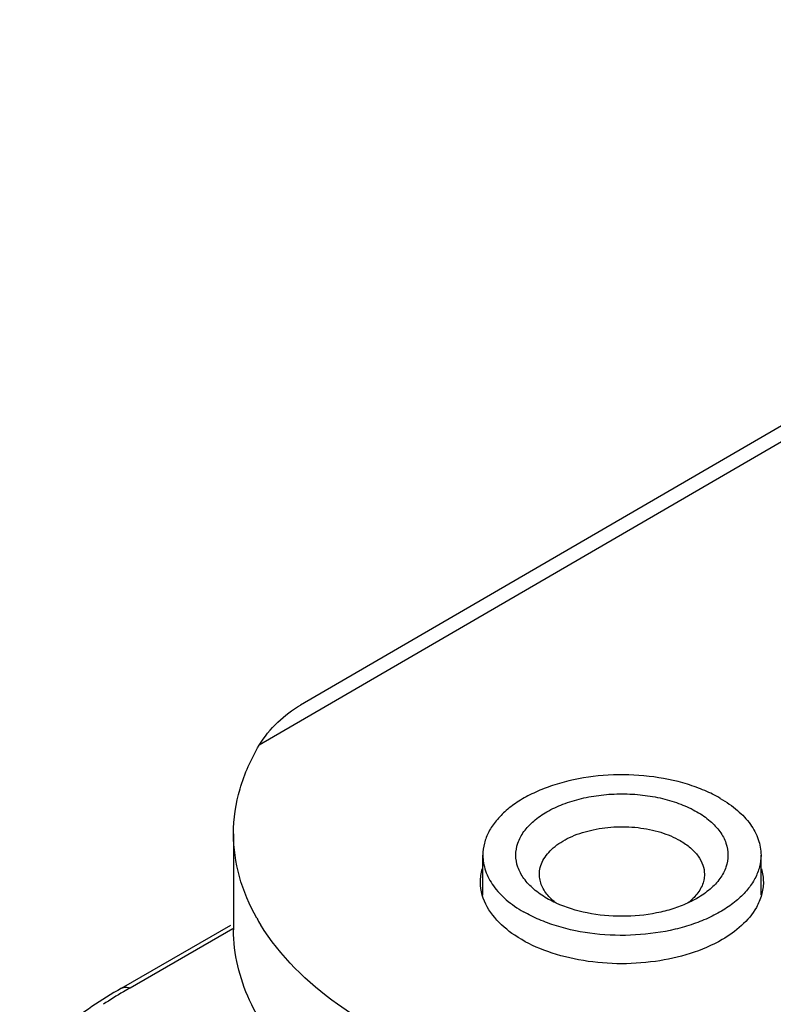
# Model space of a CAD drawing. Units: millimetres. Extents: x -257 to 634, y 156 to 750.
# Drawn here: x 17 to 33, y 228 to 249 of the extents above; entities that cross this region are included whole.
import ezdxf

# ---------------------------------------------------------------- set-up
doc = ezdxf.new("R2010")
doc.units = ezdxf.units.MM
doc.header["$LTSCALE"] = 32.67
doc.layers.add('COMPONENTI_DI_ASSIEME', color=7, linetype='CONTINUOUS')

msp = doc.modelspace()

# ---------------------------------------------------------------- linework, layer by layer
at = {"layer": 'COMPONENTI_DI_ASSIEME', "linetype": 'Continuous'}
for p, q in [((209.69, 342.919), (22.058, 233.886)), ((209.188, 342.967), (22.938, 234.738)), ((21.515, 232.009), (21.515, 229.968)), ((26.803, 230.71), (26.803, 231.557)), ((32.703, 230.71), (32.703, 231.557)), ((19.137, 228.733), (21.456, 230.071)), ((19.319, 228.74), (21.498, 229.998))]:
    msp.add_line(p, q, dxfattribs=at)
for centre, radius, start, end in [((25.848, 232.388), 4.411, 209.4441, 211.5239), ((24.219, 220.207), 9.84, 120.8046, 123.7208), ((24.728, 219.37), 10.819, 119.9974, 120.8494)]:
    msp.add_arc(centre, radius, start, end, dxfattribs=at)
for points, knots in [([(22.058, 233.886), (22.165, 234.067), (22.426, 234.393), (22.764, 234.636), (22.938, 234.738)], [0, 0, 0, 0, 0.510679, 1, 1, 1, 1]), ([(21.515, 232.009), (21.515, 232.33), (21.612, 232.99), (21.886, 233.597), (22.058, 233.886)], [0, 0, 0, 0, 0.487595, 1, 1, 1, 1]), ([(31.839, 232.761), (31.733, 232.822), (31.505, 232.934), (31.006, 233.115), (30.32, 233.253), (29.468, 233.276), (28.765, 233.177), (28.24, 233.026), (27.885, 232.883), (27.57, 232.712), (27.301, 232.515), (27.084, 232.297), (26.924, 232.062), (26.825, 231.813), (26.803, 231.641), (26.803, 231.557)], [0, 0, 0, 0, 0.062419, 0.128798, 0.2703, 0.417362, 0.561616, 0.630254, 0.69538, 0.756363, 0.812834, 0.864765, 0.912568, 0.957168, 1, 1, 1, 1]), ([(28.162, 230.638), (28.063, 230.695), (27.884, 230.819), (27.67, 231.044), (27.534, 231.293), (27.487, 231.557), (27.534, 231.821), (27.67, 232.07), (27.884, 232.295), (28.167, 232.49), (28.509, 232.649), (28.897, 232.767), (29.316, 232.84), (29.753, 232.864), (30.189, 232.84), (30.609, 232.767), (30.997, 232.649), (31.235, 232.538), (31.344, 232.475)], [0, 0, 0, 0, 0.060377, 0.11439, 0.162974, 0.208347, 0.253719, 0.302301, 0.356315, 0.416695, 0.483282, 0.555129, 0.630755, 0.708349, 0.785943, 0.861572, 0.933414, 1, 1, 1, 1]), ([(31.839, 232.761), (31.968, 232.686), (32.203, 232.525), (32.484, 232.23), (32.634, 231.952), (32.693, 231.726), (32.703, 231.613), (32.703, 231.557)], [0, 0, 0, 0, 0.289591, 0.548632, 0.781637, 0.891838, 1, 1, 1, 1]), ([(31.344, 232.475), (31.442, 232.418), (31.621, 232.295), (31.836, 232.07), (31.971, 231.821), (32.018, 231.557), (31.971, 231.293), (31.836, 231.044), (31.622, 230.819), (31.442, 230.695), (31.344, 230.638)], [0, 0, 0, 0, 0.144894, 0.274518, 0.391114, 0.500001, 0.608887, 0.725476, 0.8551, 1, 1, 1, 1]), ([(28.003, 231.149), (28.003, 231.198), (28.016, 231.301), (28.075, 231.448), (28.17, 231.588), (28.298, 231.717), (28.458, 231.834), (28.715, 231.974), (29.092, 232.099), (29.584, 232.168), (30.089, 232.154), (30.567, 232.059), (30.861, 231.938), (30.99, 231.863)], [0, 0, 0, 0, 0.042849, 0.087466, 0.135287, 0.187238, 0.24373, 0.304737, 0.438374, 0.582683, 0.729801, 0.871357, 1, 1, 1, 1]), ([(22.007, 230.22), (21.85, 230.498), (21.602, 231.078), (21.515, 231.704), (21.515, 232.009)], [0, 0, 0, 0, 0.511501, 1, 1, 1, 1]), ([(30.99, 231.863), (31.067, 231.819), (31.206, 231.723), (31.373, 231.548), (31.478, 231.354), (31.503, 231.215), (31.503, 231.149)], [0, 0, 0, 0, 0.289786, 0.549038, 0.782223, 1, 1, 1, 1]), ([(26.803, 231.557), (26.803, 231.501), (26.812, 231.388), (26.871, 231.162), (27.022, 230.884), (27.302, 230.589), (27.537, 230.427), (27.667, 230.353)], [0, 0, 0, 0, 0.108162, 0.218363, 0.451368, 0.710409, 1, 1, 1, 1]), ([(32.703, 231.557), (32.703, 231.473), (32.68, 231.301), (32.581, 231.052), (32.421, 230.817), (32.204, 230.598), (31.935, 230.402), (31.62, 230.23), (31.265, 230.087), (30.74, 229.936), (30.037, 229.838), (29.186, 229.861), (28.499, 229.999), (28, 230.179), (27.773, 230.291), (27.667, 230.353)], [0, 0, 0, 0, 0.042832, 0.087432, 0.135235, 0.187166, 0.243637, 0.30462, 0.369746, 0.438384, 0.582638, 0.7297, 0.871202, 0.937581, 1, 1, 1, 1]), ([(28.204, 230.678), (28.143, 230.745), (28.065, 230.858), (28.012, 231.024), (28.003, 231.108), (28.003, 231.149)], [0, 0, 0, 0, 0.523258, 0.764963, 1, 1, 1, 1]), ([(31.503, 231.149), (31.503, 231.108), (31.494, 231.024), (31.44, 230.858), (31.362, 230.745), (31.301, 230.678)], [0, 0, 0, 0, 0.235015, 0.476713, 1, 1, 1, 1]), ([(31.881, 229.765), (31.451, 229.515), (30.424, 229.217), (29.11, 229.24), (28.109, 229.512), (27.346, 229.882), (26.89, 230.357), (26.791, 230.709)], [0, 0, 0, 0, 0.262891, 0.549717, 0.685202, 0.807089, 1, 1, 1, 1]), ([(28.36, 230.537), (28.343, 230.544), (28.275, 230.576), (28.21, 230.611), (28.162, 230.638)], [0, 0, 0, 0, 0.255316, 1, 1, 1, 1]), ([(28.36, 230.537), (28.345, 230.548), (28.29, 230.591), (28.239, 230.64), (28.204, 230.678)], [0, 0, 0, 0, 0.259173, 1, 1, 1, 1]), ([(31.301, 230.678), (31.29, 230.665), (31.241, 230.615), (31.188, 230.569), (31.145, 230.537)], [0, 0, 0, 0, 0.241289, 1, 1, 1, 1]), ([(31.344, 230.638), (31.328, 230.629), (31.263, 230.593), (31.196, 230.56), (31.145, 230.537)], [0, 0, 0, 0, 0.244818, 1, 1, 1, 1]), ([(32.714, 230.709), (32.689, 230.618), (32.519, 230.222), (32.168, 229.931), (31.881, 229.765)], [0, 0, 0, 0, 0.221739, 1, 1, 1, 1]), ([(31.145, 230.537), (31.044, 230.49), (30.828, 230.409), (30.366, 230.292), (29.753, 230.235), (29.029, 230.302), (28.569, 230.442), (28.36, 230.537)], [0, 0, 0, 0, 0.117186, 0.241035, 0.500182, 0.759338, 1, 1, 1, 1]), ([(24.467, 227.914), (24.209, 228.061), (23.301, 228.64), (22.497, 229.415), (22.088, 230.082)], [0, 0, 0, 0, 0.274906, 1, 1, 1, 1]), ([(22.845, 227.091), (22.444, 227.494), (21.778, 228.372), (21.515, 229.459), (21.515, 229.968)], [0, 0, 0, 0, 0.527719, 1, 1, 1, 1]), ([(19.137, 228.733), (19.15, 228.74), (19.208, 228.764), (19.274, 228.755), (19.319, 228.74)], [0, 0, 0, 0, 0.231267, 1, 1, 1, 1]), ([(19.137, 228.733), (18.712, 228.487), (17.936, 227.973), (17.256, 227.331), (16.979, 226.994)], [0, 0, 0, 0, 0.530167, 1, 1, 1, 1])]:
    msp.add_open_spline(points, degree=3, knots=knots, dxfattribs=at)
for points in [[(26.753, 230.985), (26.753, 231.078), (26.766, 231.172), (26.791, 231.262)], [(32.714, 231.262), (32.739, 231.172), (32.752, 231.078), (32.753, 230.985)], [(26.791, 230.709), (26.766, 230.798), (26.753, 230.892), (26.753, 230.985)], [(32.753, 230.985), (32.753, 230.892), (32.739, 230.798), (32.714, 230.709)]]:
    msp.add_open_spline(points, degree=3, dxfattribs=at)

doc.saveas('drawing.dxf')
